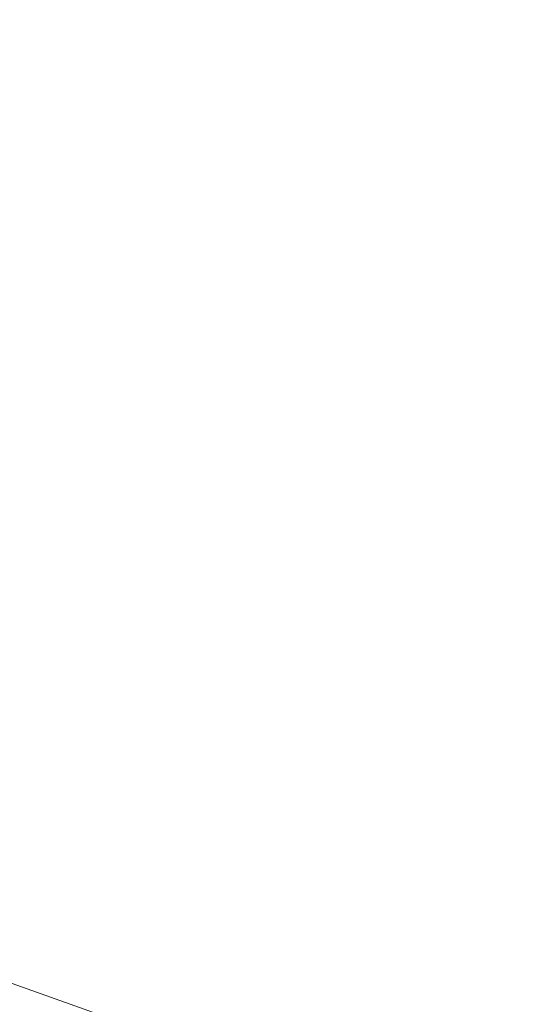
# Model space of a CAD drawing. Units: inches. Extents: x 0 to 204, y 0 to 264.
# Drawn here: x 89 to 89, y 161 to 162 of the extents above; entities that cross this region are included whole.
import ezdxf

# ---------------------------------------------------------------- set-up
doc = ezdxf.new("R2010")
doc.units = ezdxf.units.IN
doc.header["$MEASUREMENT"] = 0
doc.layers.get('0').update_dxf_attribs({"color": 10})

# ---------------------------------------------------------------- blocks, each defined once
blk = doc.blocks.new('MOLTO-LOVR-3D')
at = {"lineweight": 18}
for points, invisible_edges in [([(-18.6341, 6.6201, 15.4141), (-18.8015, 6.1489, 15.4141), (-0.7468, -0.2653, 15.4141), (0, 0, 15.4141)], 4), ([(-0.7468, -0.2653, 13.2773), (-18.8015, 6.1489, 13.2773), (-18.6341, 6.6201, 13.2773), (0, 0, 13.2773)], 8)]:
    blk.add_3dface(points, dxfattribs=dict(at, invisible_edges=invisible_edges))
for points in [[(0, 0, 15.4141), (0, 0, 13.2773), (-18.6341, 6.6201, 13.2773), (-18.6341, 6.6201, 15.4141)], [(-18.8015, 6.1489, 15.4141), (-18.8015, 6.1489, 13.2773), (-0.7468, -0.2653, 13.2773), (-0.7468, -0.2653, 15.4141)]]:
    blk.add_3dface(points, dxfattribs=at)
mesh = blk.add_polyface(dxfattribs=at)
corners = [(-25.5, -7.2266, 24.0081), (-24, -7.2266, 24.0081), (-24, 5.4917, 24.5831), (-23.9067, 6.425, 24.6253), (-23.631, 7.3183, 24.6657), (-23.1845, 8.1362, 24.7027), (-22.5855, 8.8446, 24.7347), (-21.8587, 9.4144, 24.7605), (-22.5938, 9.2846, 24.7546), (-23.3268, 9.1421, 24.7482), (-23.3058, 10.2396, 24.7978), (-24.2296, 9.2708, 24.754), (-24.9236, 8.1182, 24.7019), (-25.3541, 6.838, 24.644), (-25.5, 5.4917, 24.5831), (24, -7.2266, 24.0081), (25.5, -7.2266, 24.0081), (25.5, 5.4917, 24.5831), (25.3541, 6.838, 24.644), (24.9236, 8.1182, 24.7019), (24.2296, 9.2708, 24.754), (23.3058, 10.2396, 24.7978), (23.3268, 9.1421, 24.7482), (22.5938, 9.2846, 24.7546), (21.8587, 9.4144, 24.7605), (22.5855, 8.8446, 24.7347), (23.1845, 8.1362, 24.7027), (23.631, 7.3183, 24.6657), (23.9067, 6.425, 24.6253), (24, 5.4917, 24.5831)]
mesh.append_faces([[corners[k] for k in face] for face in [(8, 6, 7), (22, 20, 21)]], dxfattribs={"vtx0": -1})
mesh.append_faces([[corners[k] for k in face] for face in [(3, 14, 2), (13, 4, 12), (28, 18, 27)]], dxfattribs={"vtx0": -1, "vtx1": -1})
mesh.append_faces([[corners[k] for k in face] for face in [(11, 5, 9), (20, 22, 26)]], dxfattribs={"vtx0": -1, "vtx1": -1, "vtx2": -1})
mesh.append_faces([[corners[k] for k in face] for face in [(9, 5, 6), (13, 3, 4), (28, 17, 18), (17, 28, 29), (22, 25, 26), (25, 22, 23)]], dxfattribs={"vtx0": -1, "vtx2": -1})
mesh.append_faces([[corners[k] for k in face] for face in [(1, 2, 14, 0)]], dxfattribs={"vtx1": -1})
mesh.append_faces([[corners[k] for k in face] for face in [(8, 9, 6), (4, 5, 12), (11, 12, 5), (13, 14, 3), (18, 19, 27), (19, 20, 26), (26, 27, 19)]], dxfattribs={"vtx1": -1, "vtx2": -1})
mesh.append_faces([[corners[k] for k in face] for face in [(9, 10, 11), (15, 16, 17, 29), (23, 24, 25)]], dxfattribs={"vtx2": -1})
mesh = blk.add_polyface(dxfattribs=at)
corners = [(-12.75, -9.1814, 14.595), (-12.75, 10.1105, 14.595), (12.75, 10.1105, 14.595), (12.75, -9.1814, 14.595)]
mesh.append_faces([[corners[k] for k in face] for face in [(0, 1, 2, 3)]])
mesh = blk.add_polyface(dxfattribs=at)
corners = [(14.75, -9.1814, 16.595), (14.75, 8.5616, 16.595), (-14.75, 8.5616, 16.595), (-14.75, -9.1814, 16.595), (-14.75, -9.2613, 16.595), (14.75, -9.2613, 16.595)]
mesh.append_faces([[corners[k] for k in face] for face in [(0, 3, 4, 5)]], dxfattribs={"vtx0": -1})
mesh.append_faces([[corners[k] for k in face] for face in [(0, 1, 2, 3)]], dxfattribs={"vtx3": -1})

msp = doc.modelspace()

# ---------------------------------------------------------------- linework, layer by layer
at = {"lineweight": 18, "invisible_edges": 15}
for points in [[(89.84525, 166.2711, 29.60061), (88.73804, 158.36747, 29.80719), (89.81166, 157.85128, 29.76521)], [(88.476, 158.49237, 29.41154), (89.61167, 166.2644, 29.10065), (89.61013, 158.24103, 29.36398)], [(89.84525, 165.25938, 23.60061), (88.73804, 157.35575, 23.80719), (89.81166, 156.83955, 23.76521)], [(88.476, 157.48064, 23.41154), (89.61167, 165.25267, 23.10065), (89.61013, 157.2293, 23.36398)], [(88.73834, 156.57525, 17.81194), (90.73305, 156.05795, 17.72631), (90.72505, 165.04283, 17.60061)], [(89.63822, 165.03643, 17.10065), (89.57464, 156.03833, 17.38442), (88.47603, 156.70343, 17.41892)], [(88.73834, 155.69975, 17.81194), (90.73305, 155.18245, 17.72631), (90.72505, 164.16733, 17.60061)], [(89.63822, 164.16093, 17.10065), (89.57464, 155.16283, 17.38442), (88.47603, 155.82793, 17.41892)], [(89.17213, 161.50796, 28.78094), (92.13024, 162.25439, 29.12542), (91.81618, 162.44874, 28.64757)], [(89.33388, 161.94202, 31.40612), (90.33721, 162.15526, 30.56459), (90.39502, 162.4134, 32.46676)], [(92.71852, 161.98864, 29.53145), (92.13024, 162.25439, 29.12542), (88.75172, 161.0656, 29.1705)], [(89.52731, 161.98709, 34.11483), (89.41516, 162.22763, 35.51739), (89.29406, 162.13468, 35.09433)], [(89.52731, 161.98709, 34.11483), (89.59633, 162.19848, 35.10479), (89.41516, 162.22763, 35.51739)], [(89.33724, 161.96793, 27.72553), (89.26225, 162.16038, 28.80963), (89.27002, 162.19702, 27.47491)], [(89.31823, 162.13193, 26.25), (89.33724, 161.96793, 27.72553), (89.27002, 162.19702, 27.47491)], [(89.54791, 162.01728, 34.95649), (89.34411, 162.03744, 35.49232), (89.37773, 162.19403, 36.3345)], [(89.10943, 161.98761, 35.11876), (89.14712, 162.18003, 36.30761), (89.20787, 162.05074, 35.35181)], [(89.52731, 162.16961, 34.11483), (89.3496, 162.14013, 34.10455), (89.53999, 161.99779, 33.06625)], [(89.33724, 161.96793, 27.72553), (89.3254, 161.94498, 29.27123), (89.26225, 162.16038, 28.80963)], [(89.2676, 162.12171, 29.73907), (89.26225, 162.16038, 28.80963), (89.3254, 161.94498, 29.27123)], [(90.8391, 162.15404, 28.76992), (90.33721, 162.15526, 30.56459), (89.3869, 161.73896, 29.69512)], [(90.90622, 162.01309, 26.25), (90.8391, 162.15404, 28.76992), (89.44599, 161.64758, 27.77498)], [(89.01924, 162.14246, 36.31569), (89.10943, 161.98761, 35.11876), (88.94061, 161.90248, 34.64506)], [(89.25928, 162.14541, 30.82989), (89.32082, 161.94564, 30.36097), (89.2797, 162.09073, 31.57002)], [(89.25928, 162.14541, 30.82989), (89.3254, 161.94498, 29.27123), (89.32082, 161.94564, 30.36097)], [(89.3254, 161.94498, 29.27123), (89.25928, 162.14541, 30.82989), (89.2676, 162.12171, 29.73907)], [(89.34411, 162.03744, 35.49232), (89.16304, 161.95825, 35.35382), (89.18698, 162.13419, 36.3345)], [(89.33388, 161.94222, 31.40609), (89.2797, 162.09073, 31.57002), (89.32082, 161.94564, 30.36097)], [(89.46288, 161.9254, 33.75039), (89.31984, 162.05463, 35.13833), (89.48614, 162.08405, 34.98303)], [(89.34642, 162.01342, 25.45155), (89.32699, 162.0658, 25.81774), (89.37333, 162.08219, 25.71093)], [(89.39065, 162.02478, 25.31898), (89.34642, 162.01342, 25.45155), (89.37333, 162.08219, 25.71093)], [(89.39065, 162.02478, 25.31898), (89.37333, 162.08219, 25.71093), (89.42411, 162.06708, 25.52082)], [(89.63017, 161.97949, 33.77541), (89.46288, 161.9254, 33.75039), (89.48614, 162.08405, 34.98303)], [(89.29469, 162.05495, 26.00784), (89.32699, 162.0658, 25.81774), (89.31474, 162.00353, 25.64232)], [(89.34642, 162.01342, 25.45155), (89.31474, 162.00353, 25.64232), (89.32699, 162.0658, 25.81774)], [(89.28036, 161.87952, 33.84171), (89.20787, 162.05074, 35.35181), (89.31984, 162.05463, 35.13833)], [(89.46288, 161.9254, 33.75039), (89.28036, 161.87952, 33.84171), (89.31984, 162.05463, 35.13833)], [(89.29469, 162.05495, 26.00784), (89.31474, 162.00353, 25.64232), (89.29752, 161.98536, 25.81774)], [(89.28036, 161.87952, 33.84171), (89.10943, 161.98761, 35.11876), (89.20787, 162.05074, 35.35181)], [(89.16304, 161.95825, 35.35382), (89.34411, 162.03744, 35.49232), (89.33746, 161.8888, 34.52713)], [(89.54791, 162.01728, 34.95649), (89.33746, 161.8888, 34.52713), (89.34411, 162.03744, 35.49232)], [(89.39065, 162.02478, 25.31898), (89.36884, 161.96466, 25.08604), (89.34642, 162.01342, 25.45155)], [(89.39065, 162.02478, 25.31898), (89.41426, 161.97455, 24.95051), (89.36884, 161.96466, 25.08604)], [(89.39065, 162.02478, 25.31898), (89.44564, 162.0135, 25.14062), (89.41426, 161.97455, 24.95051)], [(88.93305, 161.99507, 35.378), (88.97237, 161.79395, 34.92904), (88.95114, 162.02304, 36.34135)], [(89.31474, 162.00353, 25.64232), (89.34642, 162.01342, 25.45155), (89.33637, 161.94804, 25.24794)], [(89.36884, 161.96466, 25.08604), (89.33637, 161.94804, 25.24794), (89.34642, 162.01342, 25.45155)], [(89.33746, 161.8888, 34.52713), (89.54791, 162.01728, 34.95649), (89.60209, 161.84001, 33.49971)], [(89.31474, 162.00353, 25.64232), (89.33637, 161.94804, 25.24794), (89.31831, 161.93171, 25.43754)], [(89.65666, 161.80185, 31.35077), (89.53999, 161.99779, 33.06625), (89.40515, 161.96305, 33.11478)], [(88.94061, 161.90248, 34.64506), (89.10943, 161.98761, 35.11876), (89.09994, 161.81962, 33.801)], [(89.10943, 161.98761, 35.11876), (89.28036, 161.87952, 33.84171), (89.09994, 161.81962, 33.801)], [(89.52731, 161.98709, 34.11483), (89.3496, 161.95761, 34.10455), (89.53999, 161.81527, 33.06625)], [(89.36884, 161.96466, 25.08604), (89.41426, 161.97455, 24.95051), (89.38364, 161.89763, 24.6776)], [(89.43292, 161.91393, 24.53565), (89.38364, 161.89763, 24.6776), (89.41426, 161.97455, 24.95051)], [(89.43292, 161.91393, 24.53565), (89.41426, 161.97455, 24.95051), (89.46718, 161.95992, 24.76041)], [(89.63017, 161.97949, 33.77541), (89.61225, 161.8531, 32.52906), (89.46288, 161.9254, 33.75039)], [(89.33724, 161.96793, 27.72553), (89.37697, 161.8168, 28.20545), (89.3254, 161.94498, 29.27123)], [(89.36884, 161.96466, 25.08604), (89.35458, 161.89922, 24.90863), (89.33637, 161.94804, 25.24794)], [(89.39439, 161.81585, 27.22149), (89.37697, 161.8168, 28.20545), (89.33724, 161.96793, 27.72553)], [(89.37646, 161.94629, 26.25), (89.39439, 161.81585, 27.22149), (89.33724, 161.96793, 27.72553)], [(89.35458, 161.89922, 24.90863), (89.36884, 161.96466, 25.08604), (89.38364, 161.89763, 24.6776)], [(89.06501, 161.85508, 34.65693), (89.16304, 161.95825, 35.35382), (89.21699, 161.8319, 34.38943)], [(89.21699, 161.8319, 34.38943), (89.16304, 161.95825, 35.35382), (89.33746, 161.8888, 34.52713)], [(89.3254, 161.94498, 29.27123), (89.3869, 161.73916, 29.69508), (89.32082, 161.94564, 30.36097)], [(89.3254, 161.94498, 29.27123), (89.37697, 161.8168, 28.20545), (89.3869, 161.73916, 29.69508)], [(89.3391, 161.87806, 25.05733), (89.33637, 161.94804, 25.24794), (89.35458, 161.89922, 24.90863)], [(88.97237, 161.79395, 34.92904), (89.00987, 161.67354, 34.97115), (88.97895, 161.9318, 36.36096)], [(89.11232, 161.82683, 29.55375), (89.09162, 161.92007, 30), (89.09025, 161.90234, 29.60775)], [(89.42007, 161.79292, 32.51709), (89.28036, 161.87952, 33.84171), (89.46288, 161.9254, 33.75039)], [(89.61225, 161.8531, 32.52906), (89.42007, 161.79292, 32.51709), (89.46288, 161.9254, 33.75039)], [(89.43292, 161.91393, 24.53565), (89.41296, 161.84823, 24.26656), (89.38364, 161.89763, 24.6776)], [(89.41296, 161.84823, 24.26656), (89.43292, 161.91393, 24.53565), (89.45944, 161.86895, 24.1901)], [(89.48871, 161.90634, 24.3802), (89.45944, 161.86895, 24.1901), (89.43292, 161.91393, 24.53565)], [(89.09025, 161.90234, 29.60775), (89.11195, 161.81581, 29.33148), (89.11232, 161.82683, 29.55375)], [(89.36571, 161.8574, 24.66269), (89.35989, 161.82441, 24.67712), (89.35458, 161.89922, 24.90863)], [(89.38364, 161.89763, 24.6776), (89.36571, 161.8574, 24.66269), (89.35458, 161.89922, 24.90863)], [(89.33746, 161.8888, 34.52713), (89.34805, 161.76854, 33.56998), (89.21699, 161.8319, 34.38943)], [(89.4944, 161.76743, 33.15387), (89.33746, 161.8888, 34.52713), (89.60209, 161.84001, 33.49971)], [(89.33746, 161.8888, 34.52713), (89.4944, 161.76743, 33.15387), (89.34805, 161.76854, 33.56998)], [(89.38364, 161.89763, 24.6776), (89.38259, 161.83513, 24.42518), (89.36571, 161.8574, 24.66269)], [(89.41296, 161.84823, 24.26656), (89.38259, 161.83513, 24.42518), (89.38364, 161.89763, 24.6776)], [(89.28036, 161.87952, 33.84171), (89.20449, 161.71513, 32.37886), (89.09994, 161.81962, 33.801)], [(89.42007, 161.79292, 32.51709), (89.20449, 161.71513, 32.37886), (89.28036, 161.87952, 33.84171)], [(89.00268, 161.59285, 33.72955), (88.97237, 161.79395, 34.92904), (88.94279, 161.87586, 34.43426)], [(89.11444, 161.87178, 30), (89.11232, 161.82683, 29.55375), (89.15016, 161.81241, 29.7299)], [(89.45944, 161.86895, 24.1901), (89.43164, 161.79762, 23.9132), (89.41296, 161.84823, 24.26656)], [(89.47545, 161.8097, 23.79036), (89.43164, 161.79762, 23.9132), (89.45944, 161.86895, 24.1901)], [(89.47545, 161.8097, 23.79036), (89.45944, 161.86895, 24.1901), (89.51024, 161.85276, 24)], [(89.16237, 161.85973, 30), (89.15016, 161.81241, 29.7299), (89.19525, 161.77469, 29.58063)], [(89.38069, 161.77076, 24.29692), (89.36571, 161.8574, 24.66269), (89.38259, 161.83513, 24.42518)], [(89.06501, 161.85508, 34.65693), (89.21699, 161.8319, 34.38943), (89.27101, 161.67783, 32.96961)], [(89.39985, 161.78553, 24.09164), (89.38259, 161.83513, 24.42518), (89.41296, 161.84823, 24.26656)], [(89.39985, 161.78553, 24.09164), (89.41296, 161.84823, 24.26656), (89.43164, 161.79762, 23.9132)], [(89.42007, 161.79292, 32.51709), (89.61225, 161.8531, 32.52906), (89.58681, 161.75626, 31.26713)], [(89.1117, 161.83632, 29.2155), (89.12829, 161.76555, 29.03662), (89.11195, 161.81581, 29.33148)], [(89.11195, 161.81581, 29.33148), (89.14066, 161.75413, 29.19365), (89.11232, 161.82683, 29.55375)], [(89.11232, 161.82683, 29.55375), (89.16887, 161.75819, 29.41162), (89.15016, 161.81241, 29.7299)], [(89.14066, 161.75413, 29.19365), (89.16887, 161.75819, 29.41162), (89.11232, 161.82683, 29.55375)], [(89.34805, 161.76854, 33.56998), (89.27101, 161.67783, 32.96961), (89.21699, 161.8319, 34.38943)], [(89.39985, 161.78553, 24.09164), (89.38069, 161.77076, 24.29692), (89.38259, 161.83513, 24.42518)], [(88.9579, 161.69069, 32.96838), (89.09994, 161.81962, 33.801), (89.08258, 161.71698, 32.83753)], [(89.01401, 161.81677, 36.38567), (89.00987, 161.67354, 34.97115), (89.05187, 161.55497, 35.18504)], [(89.09994, 161.81962, 33.801), (89.20449, 161.71513, 32.37886), (89.08258, 161.71698, 32.83753)], [(89.14066, 161.75413, 29.19365), (89.11195, 161.81581, 29.33148), (89.12829, 161.76555, 29.03662)], [(89.43991, 161.65708, 27.97254), (89.37697, 161.8168, 28.20545), (89.39439, 161.81585, 27.22149)], [(89.46309, 161.62121, 27.21955), (89.39439, 161.81585, 27.22149), (89.43469, 161.76065, 26.25)], [(89.65666, 161.61934, 31.35077), (89.53999, 161.81527, 33.06625), (89.40515, 161.78054, 33.11478)], [(89.19525, 161.77469, 29.58063), (89.15016, 161.81241, 29.7299), (89.16887, 161.75819, 29.41162)], [(89.4531, 161.74757, 23.54692), (89.43164, 161.79762, 23.9132), (89.47545, 161.8097, 23.79036)], [(89.4531, 161.74757, 23.54692), (89.47545, 161.8097, 23.79036), (89.50018, 161.76127, 23.42969)], [(89.50018, 161.76127, 23.42969), (89.47545, 161.8097, 23.79036), (89.53177, 161.79918, 23.61979)], [(88.97237, 161.79395, 34.92904), (89.00268, 161.59285, 33.72955), (89.00987, 161.67354, 34.97115)], [(89.41967, 161.73515, 23.73181), (89.39985, 161.78553, 24.09164), (89.43164, 161.79762, 23.9132)], [(89.4531, 161.74757, 23.54692), (89.41967, 161.73515, 23.73181), (89.43164, 161.79762, 23.9132)], [(89.42007, 161.79292, 32.51709), (89.41523, 161.70536, 31.30389), (89.20449, 161.71513, 32.37886)], [(89.41967, 161.73515, 23.73181), (89.40148, 161.71711, 23.91671), (89.39985, 161.78553, 24.09164)], [(89.58681, 161.75626, 31.26713), (89.41523, 161.70536, 31.30389), (89.42007, 161.79292, 32.51709)], [(89.15276, 161.6932, 28.67887), (89.12829, 161.76555, 29.03662), (89.13127, 161.77611, 28.85775)], [(89.19525, 161.77469, 29.58063), (89.16887, 161.75819, 29.41162), (89.21319, 161.72523, 29.28851)], [(89.19525, 161.77469, 29.58063), (89.21319, 161.72523, 29.28851), (89.2387, 161.77964, 29.60775)], [(89.15276, 161.6932, 28.67887), (89.17605, 161.68031, 28.85775), (89.12829, 161.76555, 29.03662)], [(89.12829, 161.76555, 29.03662), (89.17605, 161.68031, 28.85775), (89.14066, 161.75413, 29.19365)], [(89.27101, 161.67783, 32.96961), (89.34805, 161.76854, 33.56998), (89.41735, 161.68266, 32.55456)], [(89.4944, 161.76743, 33.15387), (89.41735, 161.68266, 32.55456), (89.34805, 161.76854, 33.56998)], [(89.41735, 161.68266, 32.55456), (89.4944, 161.76743, 33.15387), (89.65048, 161.71384, 32.08118)], [(89.14066, 161.75413, 29.19365), (89.1878, 161.70476, 29.09966), (89.16887, 161.75819, 29.41162)], [(89.1878, 161.70476, 29.09966), (89.14066, 161.75413, 29.19365), (89.17605, 161.68031, 28.85775)], [(89.16887, 161.75819, 29.41162), (89.1878, 161.70476, 29.09966), (89.21319, 161.72523, 29.28851)], [(89.54244, 161.68985, 30.09475), (89.41523, 161.70536, 31.30389), (89.58681, 161.75626, 31.26713)], [(89.4531, 161.74757, 23.54692), (89.50018, 161.76127, 23.42969), (89.47312, 161.69736, 23.18795)], [(89.51844, 161.70442, 23.0376), (89.47312, 161.69736, 23.18795), (89.50018, 161.76127, 23.42969)], [(89.41967, 161.73515, 23.73181), (89.4531, 161.74757, 23.54692), (89.44026, 161.68291, 23.35852)], [(89.47312, 161.69736, 23.18795), (89.44026, 161.68291, 23.35852), (89.4531, 161.74757, 23.54692)], [(89.41967, 161.73515, 23.73181), (89.44026, 161.68291, 23.35852), (89.4217, 161.66492, 23.54692)], [(89.23376, 161.67423, 28.98874), (89.21319, 161.72523, 29.28851), (89.1878, 161.70476, 29.09966)], [(89.23376, 161.67423, 28.98874), (89.25936, 161.71354, 29.2155), (89.21319, 161.72523, 29.28851)], [(88.97519, 161.59818, 31.28694), (89.08258, 161.71698, 32.83753), (89.1326, 161.61019, 31.16611)], [(89.1326, 161.61019, 31.16611), (89.08258, 161.71698, 32.83753), (89.20449, 161.71513, 32.37886)], [(89.20449, 161.71513, 32.37886), (89.28684, 161.63206, 30.6495), (89.1326, 161.61019, 31.16611)], [(89.15083, 161.7159, 28.5), (89.16997, 161.63809, 28.3125), (89.15276, 161.6932, 28.67887)], [(89.20449, 161.71513, 32.37886), (89.41523, 161.70536, 31.30389), (89.28684, 161.63206, 30.6495)], [(89.41735, 161.68266, 32.55456), (89.65048, 161.71384, 32.08118), (89.53848, 161.63685, 31.53614)], [(89.05187, 161.55497, 35.18504), (89.1016, 161.40657, 35.35453), (89.04908, 161.70174, 36.41039)], [(89.23496, 161.61712, 28.62712), (89.1878, 161.70476, 29.09966), (89.17605, 161.68031, 28.85775)], [(89.23496, 161.61712, 28.62712), (89.23376, 161.67423, 28.98874), (89.1878, 161.70476, 29.09966)], [(89.41523, 161.70536, 31.30389), (89.54244, 161.68985, 30.09475), (89.28684, 161.63206, 30.6495)], [(89.41488, 161.68007, 26.25), (89.42726, 161.63125, 28.04279), (89.62679, 161.70516, 27.38031)], [(89.57014, 161.67362, 28.7559), (89.62679, 161.70516, 27.38031), (89.42726, 161.63125, 28.04279)], [(89.51844, 161.70442, 23.0376), (89.49401, 161.64516, 22.81441), (89.47312, 161.69736, 23.18795)], [(89.00268, 161.59285, 33.72955), (88.9579, 161.69069, 32.96838), (89.01461, 161.48069, 32.48062)], [(89.15276, 161.6932, 28.67887), (89.19061, 161.62352, 28.49137), (89.17605, 161.68031, 28.85775)], [(89.15276, 161.6932, 28.67887), (89.16997, 161.63809, 28.3125), (89.19061, 161.62352, 28.49137)], [(89.54244, 161.68985, 30.09475), (89.40011, 161.63093, 29.54701), (89.28684, 161.63206, 30.6495)], [(89.54244, 161.68985, 30.09475), (89.57014, 161.67362, 28.7559), (89.40011, 161.63093, 29.54701)], [(89.46024, 161.63111, 22.99223), (89.44026, 161.68291, 23.35852), (89.47312, 161.69736, 23.18795)], [(89.46024, 161.63111, 22.99223), (89.47312, 161.69736, 23.18795), (89.49401, 161.64516, 22.81441)], [(89.23496, 161.61712, 28.62712), (89.17605, 161.68031, 28.85775), (89.19061, 161.62352, 28.49137)], [(89.42726, 161.63125, 28.04279), (89.41488, 161.68007, 26.25), (89.22336, 161.57695, 27.4715)], [(89.36067, 161.5767, 31.47346), (89.27101, 161.67783, 32.96961), (89.41735, 161.68266, 32.55456)], [(89.36067, 161.5767, 31.47346), (89.41735, 161.68266, 32.55456), (89.53848, 161.63685, 31.53614)], [(89.44026, 161.68291, 23.35852), (89.46024, 161.63111, 22.99223), (89.44192, 161.61274, 23.17712)], [(89.00987, 161.67354, 34.97115), (89.00268, 161.59285, 33.72955), (89.05927, 161.41665, 33.86551)], [(89.05187, 161.55497, 35.18504), (89.00987, 161.67354, 34.97115), (89.05927, 161.41665, 33.86551)], [(89.27101, 161.67783, 32.96961), (89.36067, 161.5767, 31.47346), (89.13379, 161.6358, 32.97935)], [(89.23496, 161.61712, 28.62712), (89.28002, 161.64744, 28.82325), (89.23376, 161.67423, 28.98874)], [(89.42726, 161.63125, 28.04279), (89.40011, 161.63093, 29.54701), (89.57014, 161.67362, 28.7559)], [(89.18612, 161.58776, 27.99175), (89.16997, 161.63809, 28.3125), (89.17134, 161.65278, 28.125)], [(89.20549, 161.56701, 28.125), (89.16997, 161.63809, 28.3125), (89.18612, 161.58776, 27.99175)], [(89.19061, 161.62352, 28.49137), (89.16997, 161.63809, 28.3125), (89.20549, 161.56701, 28.125)], [(89.49401, 161.64516, 22.81441), (89.48052, 161.57907, 22.62243), (89.46024, 161.63111, 22.99223)], [(89.15452, 161.56668, 30.00401), (89.1326, 161.61019, 31.16611), (89.28684, 161.63206, 30.6495)], [(89.40011, 161.63093, 29.54701), (89.15452, 161.56668, 30.00401), (89.28684, 161.63206, 30.6495)], [(89.15452, 161.56668, 30.00401), (89.40011, 161.63093, 29.54701), (89.25516, 161.57648, 28.89676)], [(89.22336, 161.57695, 27.4715), (89.25516, 161.57648, 28.89676), (89.42726, 161.63125, 28.04279)], [(89.42726, 161.63125, 28.04279), (89.25516, 161.57648, 28.89676), (89.40011, 161.63093, 29.54701)], [(89.53848, 161.63685, 31.53614), (89.54632, 161.58132, 30.55491), (89.36067, 161.5767, 31.47346)], [(89.46024, 161.63111, 22.99223), (89.48052, 161.57907, 22.62243), (89.46215, 161.56056, 22.80733)], [(89.22097, 161.61924, 26.25), (89.01702, 161.54309, 27.22461), (89.22336, 161.57695, 27.4715)], [(89.23496, 161.61712, 28.62712), (89.19061, 161.62352, 28.49137), (89.25936, 161.54104, 28.17424)], [(89.25936, 161.54104, 28.17424), (89.19061, 161.62352, 28.49137), (89.20549, 161.56701, 28.125)], [(89.23496, 161.61712, 28.62712), (89.25936, 161.54104, 28.17424), (89.30068, 161.58135, 28.431)], [(89.1326, 161.61019, 31.16611), (89.15452, 161.56668, 30.00401), (88.97519, 161.59818, 31.28694)], [(89.22177, 161.00332, 35.00204), (90.82365, 161.29132, 34.04876), (90.40414, 161.60898, 36.43033)], [(88.97519, 161.59818, 31.28694), (89.01493, 161.43581, 31.07397), (89.01461, 161.48069, 32.48062)], [(89.14387, 161.25465, 35.24129), (89.08052, 161.5986, 36.43256), (89.1016, 161.40657, 35.35453)], [(89.64732, 161.57353, 27.5698), (89.56526, 161.59623, 26.25), (89.47848, 161.5324, 27.12381)], [(89.00268, 161.59285, 33.72955), (89.01461, 161.48069, 32.48062), (89.06326, 161.32372, 32.51325)], [(89.00268, 161.59285, 33.72955), (89.06326, 161.32372, 32.51325), (89.05927, 161.41665, 33.86551)], [(89.21287, 161.51901, 27.73428), (89.18612, 161.58776, 27.99175), (89.19185, 161.58967, 27.75)], [(89.20549, 161.56701, 28.125), (89.18612, 161.58776, 27.99175), (89.21287, 161.51901, 27.73428)], [(89.22375, 161.47949, 27.45762), (89.21287, 161.51901, 27.73428), (89.19185, 161.58967, 27.75)], [(89.25516, 161.57648, 28.89676), (88.99248, 161.50566, 29.6055), (89.15452, 161.56668, 30.00401)], [(89.25516, 161.57648, 28.89676), (89.22336, 161.57695, 27.4715), (89.00698, 161.52777, 28.19923)], [(89.31705, 161.48233, 29.87646), (89.16501, 161.53627, 31.29548), (89.36067, 161.5767, 31.47346)], [(89.36067, 161.5767, 31.47346), (89.4374, 161.52938, 30.14133), (89.31705, 161.48233, 29.87646)], [(89.36067, 161.5767, 31.47346), (89.54632, 161.58132, 30.55491), (89.4374, 161.52938, 30.14133)], [(89.60837, 161.55558, 29.0848), (89.4374, 161.52938, 30.14133), (89.54632, 161.58132, 30.55491)], [(89.20549, 161.56701, 28.125), (89.2558, 161.48352, 27.77016), (89.25936, 161.54104, 28.17424)], [(89.20549, 161.56701, 28.125), (89.21287, 161.51901, 27.73428), (89.2558, 161.48352, 27.77016)], [(89.64732, 161.57353, 27.5698), (89.42838, 161.49645, 28.1401), (89.60837, 161.55558, 29.0848)], [(89.64732, 161.57353, 27.5698), (89.47848, 161.5324, 27.12381), (89.42838, 161.49645, 28.1401)], [(89.10487, 161.28463, 34.10675), (89.1016, 161.40657, 35.35453), (89.05187, 161.55497, 35.18504)], [(89.10487, 161.28463, 34.10675), (89.05187, 161.55497, 35.18504), (89.05927, 161.41665, 33.86551)], [(89.60837, 161.55558, 29.0848), (89.42838, 161.49645, 28.1401), (89.4362, 161.50237, 29.14033)], [(89.4374, 161.52938, 30.14133), (89.60837, 161.55558, 29.0848), (89.4362, 161.50237, 29.14033)], [(89.28782, 161.4901, 27.88875), (89.25936, 161.54104, 28.17424), (89.2558, 161.48352, 27.77016)], [(89.28782, 161.4901, 27.88875), (89.3177, 161.52688, 28.10775), (89.25936, 161.54104, 28.17424)], [(89.3745, 161.53639, 26.25), (89.33778, 161.48172, 27.34847), (89.47848, 161.5324, 27.12381)], [(89.08221, 161.30117, 27.37325), (89.05637, 161.31932, 28.77466), (89.00977, 161.53204, 27.92775)], [(89.21235, 161.52655, 27.375), (89.23314, 161.44483, 27.1875), (89.22375, 161.47949, 27.45762)], [(89.4362, 161.50237, 29.14033), (89.31705, 161.48233, 29.87646), (89.4374, 161.52938, 30.14133)], [(89.47848, 161.5324, 27.12381), (89.33778, 161.48172, 27.34847), (89.42838, 161.49645, 28.1401)], [(89.25283, 161.43459, 27.375), (89.2558, 161.48352, 27.77016), (89.21287, 161.51901, 27.73428)], [(89.25283, 161.43459, 27.375), (89.21287, 161.51901, 27.73428), (89.22375, 161.47949, 27.45762)], [(89.01493, 161.43581, 31.07397), (88.99248, 161.50566, 29.6055), (89.0369, 161.35837, 30.20003)], [(88.99248, 161.50566, 29.6055), (89.05637, 161.31932, 28.77466), (89.0369, 161.35837, 30.20003)], [(89.4362, 161.50237, 29.14033), (89.42838, 161.49645, 28.1401), (89.19623, 161.43675, 29.61161)], [(89.19623, 161.43675, 29.61161), (89.31705, 161.48233, 29.87646), (89.4362, 161.50237, 29.14033)], [(89.33778, 161.48172, 27.34847), (89.18999, 161.45665, 27.93081), (89.42838, 161.49645, 28.1401)], [(89.30602, 161.41062, 27.40629), (89.2558, 161.48352, 27.77016), (89.25283, 161.43459, 27.375)], [(89.30602, 161.41062, 27.40629), (89.28782, 161.4901, 27.88875), (89.2558, 161.48352, 27.77016)], [(89.28782, 161.4901, 27.88875), (89.30602, 161.41062, 27.40629), (89.33473, 161.47241, 27.7845)], [(89.06326, 161.32372, 32.51325), (89.01461, 161.48069, 32.48062), (89.04904, 161.32999, 31.31239)], [(89.01461, 161.48069, 32.48062), (89.01493, 161.43581, 31.07397), (89.04904, 161.32999, 31.31239)], [(89.23314, 161.44483, 27.1875), (89.25283, 161.43459, 27.375), (89.22375, 161.47949, 27.45762)], [(89.23286, 161.46343, 27), (89.25193, 161.38987, 26.89831), (89.23314, 161.44483, 27.1875)], [(89.23314, 161.44483, 27.1875), (89.26831, 161.37853, 27.0193), (89.25283, 161.43459, 27.375)], [(89.25193, 161.38987, 26.89831), (89.26831, 161.37853, 27.0193), (89.23314, 161.44483, 27.1875)], [(89.01493, 161.43581, 31.07397), (89.0369, 161.35837, 30.20003), (89.04904, 161.32999, 31.31239)], [(89.25283, 161.43459, 27.375), (89.26831, 161.37853, 27.0193), (89.30219, 161.36702, 27.10706)], [(89.25283, 161.43459, 27.375), (89.30219, 161.36702, 27.10706), (89.30602, 161.41062, 27.40629)], [(89.41516, 161.21785, 35.51739), (89.59633, 161.18871, 35.10479), (89.40988, 161.43746, 36.5)], [(89.10893, 161.19558, 32.93711), (89.10487, 161.28463, 34.10675), (89.05927, 161.41665, 33.86551)], [(89.06326, 161.32372, 32.51325), (89.10893, 161.19558, 32.93711), (89.05927, 161.41665, 33.86551)], [(89.36878, 161.36347, 27.138), (89.30602, 161.41062, 27.40629), (89.30219, 161.36702, 27.10706)], [(89.15515, 161.12028, 34.12272), (89.1016, 161.40657, 35.35453), (89.10487, 161.28463, 34.10675)], [(89.14387, 161.25465, 35.24129), (89.1016, 161.40657, 35.35453), (89.15515, 161.12028, 34.12272)], [(89.26892, 161.33872, 26.60553), (89.25193, 161.38987, 26.89831), (89.25337, 161.40032, 26.625)], [(89.26892, 161.33872, 26.60553), (89.25337, 161.40032, 26.625), (89.27523, 161.31333, 26.34525)], [(89.14339, 161.39234, 36.47689), (89.14387, 161.25465, 35.24129), (89.17949, 161.14136, 35.29366)], [(89.28679, 161.32286, 26.69181), (89.26831, 161.37853, 27.0193), (89.25193, 161.38987, 26.89831)], [(89.28679, 161.32286, 26.69181), (89.25193, 161.38987, 26.89831), (89.26892, 161.33872, 26.60553)], [(89.30219, 161.36702, 27.10706), (89.26831, 161.37853, 27.0193), (89.31256, 161.31558, 26.78025)], [(89.26831, 161.37853, 27.0193), (89.28679, 161.32286, 26.69181), (89.31256, 161.31558, 26.78025)], [(89.30219, 161.36702, 27.10706), (89.31256, 161.31558, 26.78025), (89.34253, 161.32441, 26.90473)], [(89.30219, 161.36702, 27.10706), (89.34253, 161.32441, 26.90473), (89.36878, 161.36347, 27.138)], [(89.05637, 161.31932, 28.77466), (89.09388, 161.17495, 30.19601), (89.0369, 161.35837, 30.20003)], [(89.09388, 161.17495, 30.19601), (89.04904, 161.32999, 31.31239), (89.0369, 161.35837, 30.20003)], [(89.30694, 161.27268, 26.42406), (89.28679, 161.32286, 26.69181), (89.26892, 161.33872, 26.60553)], [(89.30694, 161.27268, 26.42406), (89.26892, 161.33872, 26.60553), (89.27523, 161.31333, 26.34525)], [(89.27388, 161.3372, 26.25), (89.29489, 161.25499, 26.0625), (89.27523, 161.31333, 26.34525)], [(89.10165, 161.1603, 31.33814), (89.04904, 161.32999, 31.31239), (89.09388, 161.17495, 30.19601)], [(89.10165, 161.1603, 31.33814), (89.06326, 161.32372, 32.51325), (89.04904, 161.32999, 31.31239)], [(89.13223, 161.08204, 28.60494), (89.05637, 161.31932, 28.77466), (89.08221, 161.30117, 27.37325)], [(89.09388, 161.17495, 30.19601), (89.05637, 161.31932, 28.77466), (89.13223, 161.08204, 28.60494)], [(89.10893, 161.19558, 32.93711), (89.06326, 161.32372, 32.51325), (89.10165, 161.1603, 31.33814)], [(89.30694, 161.27268, 26.42406), (89.31256, 161.31558, 26.78025), (89.28679, 161.32286, 26.69181)], [(89.31256, 161.31558, 26.78025), (89.30694, 161.27268, 26.42406), (89.35579, 161.27422, 26.60302)], [(89.31256, 161.31558, 26.78025), (89.35579, 161.27422, 26.60302), (89.34253, 161.32441, 26.90473)], [(89.35579, 161.27422, 26.60302), (89.38762, 161.30318, 26.78025), (89.34253, 161.32441, 26.90473)], [(89.30694, 161.27268, 26.42406), (89.27523, 161.31333, 26.34525), (89.29489, 161.25499, 26.0625)], [(88.94041, 161.30042, 28.96809), (88.64996, 160.8974, 28.5), (88.60884, 160.81588, 28.96849)], [(89.15387, 161.07283, 27.36558), (89.08221, 161.30117, 27.37325), (89.14353, 161.18713, 26.25)], [(89.08221, 161.30117, 27.37325), (89.15387, 161.07283, 27.36558), (89.13223, 161.08204, 28.60494)], [(89.10487, 161.28463, 34.10675), (89.16268, 161.00738, 32.67904), (89.15515, 161.12028, 34.12272)], [(89.10487, 161.28463, 34.10675), (89.10893, 161.19558, 32.93711), (89.16268, 161.00738, 32.67904)], [(90.39502, 160.91169, 32.46676), (90.82365, 161.29132, 34.04876), (89.28086, 160.64337, 33.11712)], [(89.30898, 161.20963, 25.74336), (89.29489, 161.25499, 26.0625), (89.29438, 161.27409, 25.875)], [(89.30694, 161.27268, 26.42406), (89.29489, 161.25499, 26.0625), (89.33027, 161.20912, 26.06475)], [(89.30694, 161.27268, 26.42406), (89.35611, 161.23039, 26.31933), (89.35579, 161.27422, 26.60302)], [(89.33027, 161.20912, 26.06475), (89.35611, 161.23039, 26.31933), (89.30694, 161.27268, 26.42406)], [(89.35611, 161.23039, 26.31933), (89.40646, 161.2429, 26.4225), (89.35579, 161.27422, 26.60302)], [(89.17949, 161.14136, 35.29366), (89.14387, 161.25465, 35.24129), (89.20299, 160.96731, 34.18309)], [(89.20299, 160.96731, 34.18309), (89.14387, 161.25465, 35.24129), (89.15515, 161.12028, 34.12272)], [(89.30898, 161.20963, 25.74336), (89.33027, 161.20912, 26.06475), (89.29489, 161.25499, 26.0625)], [(89.38528, 161.16141, 25.92228), (89.35611, 161.23039, 26.31933), (89.33027, 161.20912, 26.06475)], [(89.4253, 161.18262, 26.06475), (89.35611, 161.23039, 26.31933), (89.38528, 161.16141, 25.92228)], [(89.52731, 160.97732, 34.11483), (89.41516, 161.21785, 35.51739), (89.29406, 161.1249, 35.09433)], [(89.30898, 161.20963, 25.74336), (89.31489, 161.21097, 25.5), (89.33227, 161.14329, 25.43992)], [(89.52731, 160.97732, 34.11483), (89.59633, 161.18871, 35.10479), (89.41516, 161.21785, 35.51739)], [(89.33027, 161.20912, 26.06475), (89.30898, 161.20963, 25.74336), (89.35271, 161.13996, 25.65353)], [(89.35271, 161.13996, 25.65353), (89.30898, 161.20963, 25.74336), (89.33227, 161.14329, 25.43992)], [(89.38528, 161.16141, 25.92228), (89.33027, 161.20912, 26.06475), (89.35271, 161.13996, 25.65353)], [(89.10893, 161.19558, 32.93711), (89.10165, 161.1603, 31.33814), (89.15454, 160.98941, 31.34855)], [(89.15454, 160.98941, 31.34855), (89.16268, 161.00738, 32.67904), (89.10893, 161.19558, 32.93711)], [(89.10165, 161.1603, 31.33814), (89.09388, 161.17495, 30.19601), (89.15591, 160.9774, 29.87218)], [(89.13223, 161.08204, 28.60494), (89.15591, 160.9774, 29.87218), (89.09388, 161.17495, 30.19601)], [(89.15591, 160.9774, 29.87218), (89.15454, 160.98941, 31.34855), (89.10165, 161.1603, 31.33814)], [(89.35271, 161.13996, 25.65353), (89.40544, 161.09546, 25.52813), (89.38528, 161.16141, 25.92228)], [(89.40544, 161.09546, 25.52813), (89.44414, 161.12233, 25.707), (89.38528, 161.16141, 25.92228)], [(89.33227, 161.14329, 25.43992), (89.3354, 161.14785, 25.125), (89.35233, 161.07879, 25.02441)], [(89.20299, 160.96731, 34.18309), (89.22785, 160.96638, 34.80807), (89.17949, 161.14136, 35.29366)], [(89.33227, 161.14329, 25.43992), (89.35233, 161.07879, 25.02441), (89.37671, 161.06959, 25.24264)], [(89.37671, 161.06959, 25.24264), (89.35271, 161.13996, 25.65353), (89.33227, 161.14329, 25.43992)], [(89.37671, 161.06959, 25.24264), (89.40544, 161.09546, 25.52813), (89.35271, 161.13996, 25.65353)], [(89.15515, 161.12028, 34.12272), (89.16268, 161.00738, 32.67904), (89.22758, 160.79858, 32.73773)], [(89.15515, 161.12028, 34.12272), (89.22758, 160.79858, 32.73773), (89.20299, 160.96731, 34.18309)], [(89.40544, 161.09546, 25.52813), (89.37671, 161.06959, 25.24264), (89.42797, 161.0345, 25.17038)], [(89.46299, 161.06205, 25.34925), (89.40544, 161.09546, 25.52813), (89.42797, 161.0345, 25.17038)], [(89.35233, 161.07879, 25.02441), (89.35591, 161.08474, 24.75), (89.37575, 161.00525, 24.5625)], [(89.13223, 161.08204, 28.60494), (89.21269, 160.88338, 27.39246), (89.20169, 160.86244, 28.52894)], [(89.20169, 160.86244, 28.52894), (89.15591, 160.9774, 29.87218), (89.13223, 161.08204, 28.60494)], [(89.13223, 161.08204, 28.60494), (89.15387, 161.07283, 27.36558), (89.21269, 160.88338, 27.39246)], [(89.39205, 161.02354, 24.97127), (89.35233, 161.07879, 25.02441), (89.39114, 160.99598, 24.73256)], [(89.35233, 161.07879, 25.02441), (89.37575, 161.00525, 24.5625), (89.39114, 160.99598, 24.73256)], [(89.35233, 161.07879, 25.02441), (89.39205, 161.02354, 24.97127), (89.37671, 161.06959, 25.24264)], [(89.20176, 161.00149, 26.25), (89.21269, 160.88338, 27.39246), (89.15387, 161.07283, 27.36558)], [(89.42797, 161.0345, 25.17038), (89.37671, 161.06959, 25.24264), (89.39205, 161.02354, 24.97127)], [(89.42797, 161.0345, 25.17038), (89.39205, 161.02354, 24.97127), (89.42778, 160.98089, 24.81263)], [(89.42797, 161.0345, 25.17038), (89.42778, 160.98089, 24.81263), (89.48183, 161.00177, 24.9915)], [(89.39205, 161.02354, 24.97127), (89.39114, 160.99598, 24.73256), (89.42778, 160.98089, 24.81263)], [(89.37575, 161.00525, 24.5625), (89.37642, 161.02162, 24.375), (89.3946, 160.94632, 24.1875)], [(89.16268, 161.00738, 32.67904), (89.15454, 160.98941, 31.34855), (89.20439, 160.82597, 31.22974)], [(89.22399, 160.7777, 31.8821), (89.16268, 161.00738, 32.67904), (89.20439, 160.82597, 31.22974)], [(89.16268, 161.00738, 32.67904), (89.22399, 160.7777, 31.8821), (89.22758, 160.79858, 32.73773)], [(89.39114, 160.99598, 24.73256), (89.37575, 161.00525, 24.5625), (89.41316, 160.93329, 24.375)], [(89.3946, 160.94632, 24.1875), (89.41316, 160.93329, 24.375), (89.37575, 161.00525, 24.5625)], [(89.42778, 160.98089, 24.81263), (89.39114, 160.99598, 24.73256), (89.41316, 160.93329, 24.375)]]:
    msp.add_3dface(points, dxfattribs=at)

# ---------------------------------------------------------------- block references
msp.add_blockref('MOLTO-LOVR-3D', (96.72505, 158.24498))

doc.saveas('drawing.dxf')
